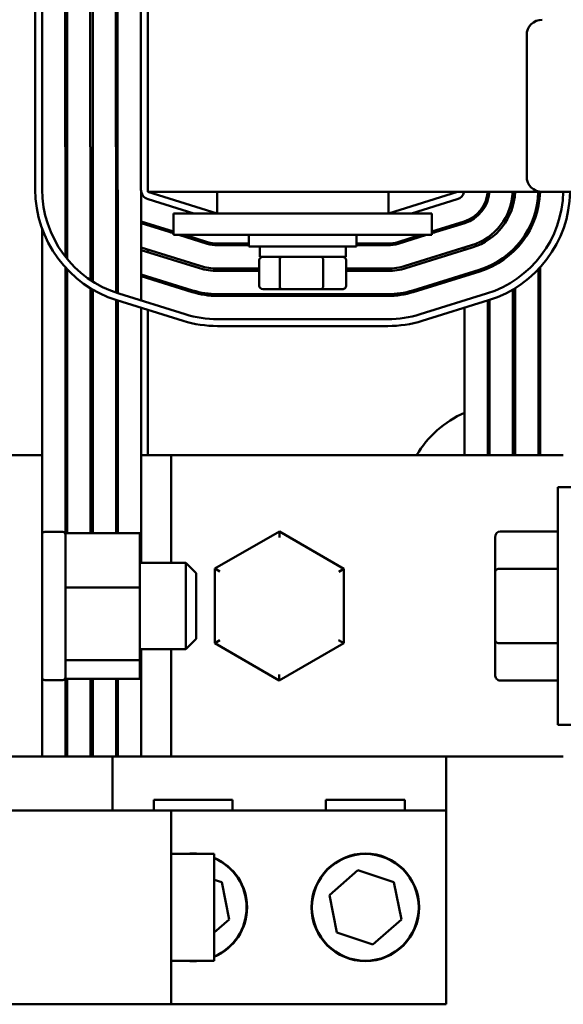
# Model space of a CAD drawing. Units: inches. Extents: x 2 to 86, y 1 to 67.
# Drawn here: x 10.3 to 13.4, y 52.1 to 57.8 of the extents above; entities that cross this region are included whole.
import ezdxf

# ---------------------------------------------------------------- set-up
doc = ezdxf.new("R2010")
doc.units = ezdxf.units.IN
doc.header["$LTSCALE"] = 4
doc.header["$MEASUREMENT"] = 0
doc.layers.add('Visible (ANSI)', color=7, linetype='Continuous', lineweight=50)

msp = doc.modelspace()

# ---------------------------------------------------------------- linework, layer by layer
at = {"layer": 'Visible (ANSI)'}
for p, q in [((10.3537, 59.3136), (10.3537, 56.8431)), ((10.3937, 56.8431), (10.3937, 59.3136)), ((10.5287, 59.3136), (10.5287, 57.0894)), ((10.5387, 56.8431), (10.5387, 59.3136)), ((10.6737, 59.3136), (10.6737, 57.0894)), ((10.6877, 56.8431), (10.6877, 59.3136)), ((10.8227, 59.3136), (10.8227, 57.0894)), ((10.8327, 56.8431), (10.8327, 59.3136)), ((10.9677, 59.3136), (10.9677, 56.8431)), ((11.0077, 59.3284), (11.0077, 56.8284)), ((13.2087, 56.9184), (13.2087, 57.7384)), ((10.5287, 57.0894), (10.529, 57.0894)), ((10.529, 57.0894), (10.529, 56.4518)), ((10.6737, 57.0894), (10.6741, 57.0894)), ((10.6741, 57.0894), (10.6741, 56.317)), ((10.8227, 57.0894), (10.8232, 57.0894)), ((10.8232, 57.0894), (10.8232, 56.243)), ((10.539, 56.4393), (10.539, 56.8284)), ((10.688, 56.3078), (10.688, 56.8284)), ((10.8332, 56.2397), (10.8332, 56.8284)), ((10.9695, 56.8284), (10.9695, 56.1974)), ((11.0077, 56.8284), (13.2987, 56.8284)), ((11.4102, 56.7034), (11.0077, 56.8284)), ((11.4102, 56.8284), (11.4102, 56.7034)), ((12.4052, 56.8284), (12.4052, 56.7034)), ((12.8077, 56.8284), (12.4052, 56.7034)), ((12.9827, 56.8284), (12.9827, 56.7799)), ((13.1277, 56.8284), (13.1277, 56.7448)), ((13.2766, 56.8284), (13.2766, 56.7437)), ((18.1187, 56.8284), (13.2987, 56.8284)), ((11.0099, 56.7858), (11.2753, 56.7034)), ((12.5401, 56.7034), (12.8055, 56.7858)), ((11.1577, 56.5985), (10.9699, 56.6569)), ((11.1577, 56.7034), (11.4077, 56.7034)), ((11.1577, 56.5784), (11.1577, 56.7034)), ((12.4077, 56.7034), (11.4077, 56.7034)), ((12.4077, 56.7034), (12.6577, 56.7034)), ((12.6577, 56.5784), (12.6577, 56.7034)), ((12.8455, 56.6569), (12.6577, 56.5985)), ((12.8477, 56.6576), (12.8477, 56.6471)), ((10.3939, 55.2994), (10.3939, 56.6139)), ((10.9695, 56.6465), (11.1577, 56.5881)), ((11.0077, 56.6451), (11.0077, 56.6347)), ((12.6577, 56.5881), (12.8485, 56.6473)), ((11.1577, 56.5934), (11.1406, 56.5934)), ((11.1577, 56.5784), (11.4077, 56.5784)), ((11.1889, 56.5784), (11.3524, 56.5276)), ((11.3554, 56.5371), (11.2226, 56.5784)), ((12.4077, 56.5784), (11.4077, 56.5784)), ((11.5952, 56.5784), (11.5952, 56.5109)), ((12.2202, 56.5784), (12.2202, 56.5109)), ((12.4077, 56.5784), (12.6577, 56.5784)), ((12.5927, 56.5784), (12.46, 56.5371)), ((12.463, 56.5276), (12.6265, 56.5784)), ((12.6748, 56.5934), (12.6577, 56.5934)), ((12.9827, 56.5646), (12.9827, 56.5477)), ((12.9927, 56.5719), (12.9927, 56.5546)), ((11.3124, 56.3987), (10.9695, 56.5051)), ((10.9695, 56.4906), (11.3082, 56.3854)), ((11.0077, 56.4933), (11.0077, 56.4834)), ((11.0077, 56.4834), (11.0077, 56.4787)), ((11.5952, 56.5284), (11.4132, 56.5284)), ((11.4132, 56.5184), (11.5952, 56.5184)), ((12.2202, 56.5109), (11.5952, 56.5109)), ((11.6577, 56.4519), (11.6577, 56.5109)), ((12.1577, 56.4519), (12.1577, 56.5109)), ((12.4022, 56.5284), (12.2202, 56.5284)), ((12.2202, 56.5184), (12.4022, 56.5184)), ((12.8885, 56.5184), (12.503, 56.3987)), ((12.5071, 56.3854), (12.8927, 56.5051)), ((12.8477, 56.5057), (12.8477, 56.4911)), ((13.1277, 56.4917), (13.1277, 56.4779)), ((13.1416, 56.5058), (13.1416, 56.4914)), ((11.6549, 56.2839), (11.6549, 56.4319)), ((11.6577, 56.4519), (12.1577, 56.4519)), ((11.774, 56.2839), (11.774, 56.4319)), ((12.0267, 56.2839), (12.0267, 56.4319)), ((12.1604, 56.4319), (12.1604, 56.2839)), ((10.529, 56.3898), (10.529, 54.8467)), ((10.539, 54.8467), (10.539, 56.379)), ((11.6549, 56.3834), (11.4132, 56.3834)), ((11.4132, 56.3694), (11.6549, 56.3694)), ((12.4022, 56.3834), (12.1604, 56.3834)), ((12.1604, 56.3694), (12.4022, 56.3694)), ((12.9327, 56.3762), (12.5472, 56.2564)), ((12.9827, 56.3947), (12.9827, 56.3838)), ((12.9927, 56.3992), (12.9927, 56.3882)), ((13.2766, 56.3793), (13.2766, 55.2994)), ((13.2866, 56.3901), (13.2866, 55.2994)), ((11.2682, 56.2564), (10.9695, 56.3492)), ((10.9695, 56.3387), (11.2652, 56.2469)), ((11.0077, 56.3373), (11.0077, 56.3269)), ((12.5501, 56.2469), (12.9357, 56.3666)), ((12.8477, 56.3498), (12.8477, 56.3393)), ((10.6741, 56.2694), (10.6741, 54.8467)), ((10.688, 54.8467), (10.688, 56.261)), ((11.678, 56.2639), (11.7862, 56.2639)), ((11.7862, 56.2639), (12.0159, 56.2639)), ((12.0159, 56.2639), (12.1373, 56.2639)), ((13.1277, 56.2612), (13.1277, 55.2994)), ((13.1416, 56.2696), (13.1416, 55.2994)), ((10.8232, 56.2009), (10.8232, 54.8467)), ((10.8278, 56.1995), (11.2133, 56.0798)), ((10.8332, 54.8467), (10.8332, 56.1978)), ((11.2252, 56.118), (10.8397, 56.2377)), ((12.4022, 56.2344), (11.4132, 56.2344)), ((11.4132, 56.2244), (12.4022, 56.2244)), ((12.9757, 56.2377), (12.5902, 56.118)), ((12.602, 56.0798), (12.9876, 56.1995)), ((12.9827, 56.198), (12.9827, 55.2994)), ((12.9927, 56.2011), (12.9927, 55.2994)), ((13.2766, 56.2334), (13.2866, 56.2334)), ((10.9695, 56.1555), (10.9695, 54.6744)), ((11.0077, 56.1436), (11.0077, 55.2994)), ((12.8477, 56.156), (12.8477, 55.2994)), ((12.4022, 56.0894), (11.4132, 56.0894)), ((11.4132, 56.0494), (12.4022, 56.0494)), ((10.3939, 55.2994), (10.1439, 55.2994)), ((10.3939, 55.2994), (10.3939, 53.5494)), ((10.539, 55.2994), (10.529, 55.2994)), ((10.688, 55.2994), (10.6741, 55.2994)), ((10.8332, 55.2994), (10.8232, 55.2994)), ((11.1439, 55.2994), (10.9695, 55.2994)), ((11.1439, 55.2994), (11.1439, 54.6744)), ((13.4216, 55.2994), (11.1439, 55.2994)), ((13.3889, 53.7344), (13.3889, 55.1144)), ((13.4939, 55.1144), (13.3889, 55.1144)), ((10.4089, 54.8544), (10.5139, 54.8544)), ((10.5289, 54.8467), (10.9619, 54.8467)), ((10.5289, 54.8467), (10.5289, 54.8091)), ((10.9619, 54.5324), (10.9619, 54.8467)), ((11.772, 54.8574), (11.3968, 54.6413)), ((11.772, 54.8574), (11.772, 54.8228)), ((12.1468, 54.6406), (11.772, 54.8574)), ((13.0549, 54.8574), (13.3889, 54.8574)), ((10.5289, 54.8091), (10.5289, 54.5701)), ((13.0249, 54.8228), (13.0249, 54.6233)), ((10.9619, 54.6744), (11.2289, 54.6744)), ((11.2289, 54.1744), (11.2289, 54.6744)), ((11.2889, 54.6144), (11.2289, 54.6744)), ((11.2889, 54.6144), (11.2889, 54.2344)), ((11.3968, 54.6413), (11.3964, 54.2083)), ((11.4268, 54.6239), (11.3968, 54.6413)), ((12.1168, 54.6233), (12.1468, 54.6406)), ((12.1464, 54.2076), (12.1468, 54.6406)), ((13.0249, 54.6233), (13.0249, 54.2249)), ((13.0549, 54.6406), (13.3889, 54.6406)), ((10.5289, 54.5701), (10.5289, 54.5324)), ((10.5289, 54.5324), (10.9619, 54.5324)), ((10.5289, 54.5324), (10.5289, 54.4818)), ((10.9619, 54.1101), (10.9619, 54.5324)), ((10.5289, 54.4818), (10.5289, 54.1607)), ((11.2889, 54.2344), (11.2289, 54.1744)), ((11.4265, 54.2255), (11.3964, 54.2083)), ((11.3964, 54.2083), (11.7712, 53.9914)), ((11.7712, 53.9914), (12.1464, 54.2076)), ((12.1165, 54.2249), (12.1464, 54.2076)), ((13.0249, 54.2249), (13.0249, 54.0261)), ((13.0549, 54.2076), (13.3889, 54.2076)), ((10.5289, 54.1607), (10.5289, 54.1101)), ((10.9619, 54.1744), (11.2289, 54.1744)), ((10.9695, 54.1744), (10.9695, 53.5494)), ((11.1439, 54.1744), (11.1439, 53.5494)), ((10.9619, 54.1101), (10.5289, 54.1101)), ((10.5289, 54.1101), (10.5289, 54.0972)), ((10.5289, 54.0972), (10.5289, 54.0094)), ((10.9619, 54.0021), (10.9619, 54.1101)), ((11.7713, 54.0261), (11.7712, 53.9914)), ((10.4089, 53.9944), (10.5139, 53.9944)), ((10.5289, 54.0094), (10.5289, 54.0021)), ((10.5289, 54.0021), (10.9619, 54.0021)), ((10.529, 54.0021), (10.529, 53.5494)), ((10.539, 53.5494), (10.539, 54.0021)), ((10.6741, 54.0021), (10.6741, 53.5494)), ((10.688, 53.5494), (10.688, 54.0021)), ((10.8232, 54.0021), (10.8232, 53.5494)), ((10.8332, 53.5494), (10.8332, 54.0021)), ((13.0549, 53.9914), (13.3889, 53.9914)), ((13.4939, 53.7344), (13.3889, 53.7344)), ((10.1439, 53.5494), (10.3939, 53.5494)), ((10.529, 53.5494), (10.3939, 53.5494)), ((10.529, 53.5494), (10.539, 53.5494)), ((10.6741, 53.5494), (10.539, 53.5494)), ((10.6741, 53.5494), (10.688, 53.5494)), ((10.8232, 53.5494), (10.688, 53.5494)), ((10.8026, 53.2364), (10.8026, 53.5494)), ((10.8232, 53.5494), (10.8332, 53.5494)), ((10.9695, 53.5494), (10.8332, 53.5494)), ((10.9695, 53.5494), (11.1439, 53.5494)), ((11.1439, 53.5494), (13.4216, 53.5494)), ((12.7406, 53.5494), (12.7406, 53.2364)), ((11.0427, 53.2984), (11.5006, 53.2984)), ((11.0427, 53.2364), (11.0427, 53.2984)), ((11.5006, 53.2984), (11.5006, 53.2364)), ((12.0427, 53.2984), (12.5006, 53.2984)), ((12.0427, 53.2364), (12.0427, 53.2984)), ((12.5006, 53.2984), (12.5006, 53.2364)), ((10.1439, 53.2364), (11.1439, 53.2364)), ((11.1439, 52.1114), (11.1439, 53.2364)), ((11.1439, 53.2364), (12.7406, 53.2364)), ((12.7406, 53.2364), (12.7406, 52.1114)), ((11.1439, 52.9844), (11.3939, 52.9844)), ((11.3939, 52.3644), (11.3939, 52.9844)), ((12.0626, 52.7448), (12.228, 52.8906)), ((12.228, 52.8906), (12.437, 52.8203)), ((11.3939, 52.8348), (11.437, 52.8203)), ((11.437, 52.8203), (11.4806, 52.6041)), ((12.437, 52.8203), (12.4806, 52.6041)), ((12.1062, 52.5286), (12.0626, 52.7448)), ((11.4806, 52.6041), (11.3939, 52.5277)), ((12.4806, 52.6041), (12.3152, 52.4583)), ((12.3152, 52.4583), (12.1062, 52.5286)), ((11.1439, 52.3644), (11.3939, 52.3644)), ((9.8939, 52.1114), (11.1439, 52.1114)), ((12.7406, 52.1114), (11.1439, 52.1114))]:
    msp.add_line(p, q, dxfattribs=at)
for radius in [0.3125, 0.31]:
    msp.add_circle((12.2716, 52.6744), radius, dxfattribs=at)
for centre, radius, start, end in [((13.2987, 57.7384), 0.09, 90, 180), ((13.2987, 56.9184), 0.09, 180, 270), ((11.0277, 56.8431), 0.6739, 180, 252.7473), ((11.0277, 56.8431), 0.6339, 180, 252.7473), ((11.0277, 56.8431), 0.4989, 181.6919, 191.6178), ((11.0277, 56.8431), 0.4889, 180, 181.7265), ((11.0277, 56.8431), 0.3539, 182.3854, 196.3186), ((11.0277, 56.8431), 0.34, 180, 182.4832), ((11.0277, 56.8431), 0.205, 184.1208, 198.4679), ((11.0277, 56.8431), 0.195, 180, 184.3325), ((11.0277, 56.8431), 0.06, 180, 252.7473), ((12.7877, 56.8431), 0.06, 287.2527, 345.7875), ((12.7877, 56.8431), 0.195, 287.2527, 355.6675), ((12.7877, 56.8431), 0.205, 287.2527, 355.8792), ((12.7877, 56.8431), 0.34, 287.2527, 357.5168), ((12.7877, 56.8431), 0.3539, 287.2527, 357.6146), ((12.7877, 56.8431), 0.4889, 287.2527, 358.2735), ((12.7877, 56.8431), 0.4989, 287.2527, 358.3081), ((12.7877, 56.8431), 0.6339, 287.2527, 358.6685), ((12.7877, 56.8431), 0.6739, 287.2527, 358.7475), ((11.0277, 56.8431), 0.195, 252.646, 252.7473), ((11.0277, 56.8431), 0.34, 233.031, 235.1178), ((11.0277, 56.8431), 0.3539, 234.7112, 236.6764), ((11.0277, 56.8431), 0.4889, 223.6753, 225.9943), ((11.0277, 56.8431), 0.4989, 224.8652, 227.0934), ((11.4132, 56.7234), 0.205, 252.7473, 270), ((11.4132, 56.7234), 0.195, 252.7473, 270), ((12.4022, 56.7234), 0.195, 270, 287.2527), ((12.4022, 56.7234), 0.205, 270, 287.2527), ((11.0277, 56.8431), 0.4889, 245.2796, 246.5666), ((11.0277, 56.8431), 0.4989, 245.8071, 247.0634), ((11.4132, 56.7234), 0.3539, 252.7473, 270), ((11.4132, 56.7234), 0.34, 252.7473, 270), ((12.4022, 56.7234), 0.34, 270, 287.2527), ((12.4022, 56.7234), 0.3539, 270, 287.2527), ((11.4132, 56.7234), 0.4889, 252.7473, 270), ((12.4022, 56.7234), 0.4889, 270, 287.2527), ((11.4132, 56.7234), 0.4989, 252.7473, 270), ((12.4022, 56.7234), 0.4989, 270, 287.2527), ((13.1477, 55.9834), 0.25, 91.3891, 94.5886), ((13.1477, 55.9834), 0.25, 128.3161, 131.2999), ((11.4132, 56.7234), 0.6339, 252.7473, 270), ((12.4022, 56.7234), 0.6339, 270, 287.2527), ((11.4132, 56.7234), 0.6739, 252.7473, 270), ((12.4022, 56.7234), 0.6739, 270, 287.2527), ((13.1037, 54.9764), 0.625, 100.23, 101.163), ((13.1037, 54.9764), 0.625, 86.5198, 87.7993), ((13.1037, 54.9764), 0.625, 72.9801, 73.9365), ((13.1037, 54.9764), 0.625, 114.1797, 148.8757), ((10.4089, 54.8394), 0.015, 90, 180), ((10.5139, 54.8394), 0.015, 0, 90), ((10.4089, 54.0094), 0.015, 180, 270), ((10.5139, 54.0094), 0.015, 270, 0), ((11.2716, 52.6744), 0.3125, 82.7478, 97.2522), ((11.2716, 52.6744), 0.3125, 293.0376, 66.9624), ((11.2716, 52.6744), 0.31, 293.2342, 66.7658), ((11.2716, 52.6744), 0.3125, 262.7478, 277.2522)]:
    msp.add_arc(centre, radius, start, end, dxfattribs=at)
for centre, major_axis, ratio, start_param, end_param in [((11.678, 56.4319), (0.0231, 0), 0.866509, 1.570796, 3.141593), ((11.7862, 56.4319), (0, 0.02), 0.610435, 0, 1.570796), ((12.0159, 56.4319), (0, 0.02), 0.543621, 4.712389, 6.283185), ((12.1373, 56.4319), (-0.0231, 0), 0.866509, 3.141593, 4.712389), ((11.678, 56.2839), (0.0231, 0), 0.866509, 3.141593, 4.712389), ((11.7862, 56.2839), (0, -0.02), 0.610435, 4.712389, 6.283185), ((12.0159, 56.2839), (0, -0.02), 0.543621, 0, 1.570796), ((12.1373, 56.2839), (-0.0231, 0), 0.866509, 1.570796, 3.141593), ((13.0549, 54.8228), (0, -0.0346), 0.866026, 3.141593, 4.712389), ((13.0549, 54.6233), (0.03, 0), 0.576479, 1.570796, 3.141593), ((13.0549, 54.2249), (0.03, 0), 0.578221, 3.141593, 4.712389), ((13.0549, 54.0261), (0, 0.0346), 0.866026, 1.570796, 3.141593)]:
    msp.add_ellipse(centre, major_axis=major_axis, ratio=ratio, start_param=start_param, end_param=end_param, dxfattribs=at)

doc.saveas('drawing.dxf')
